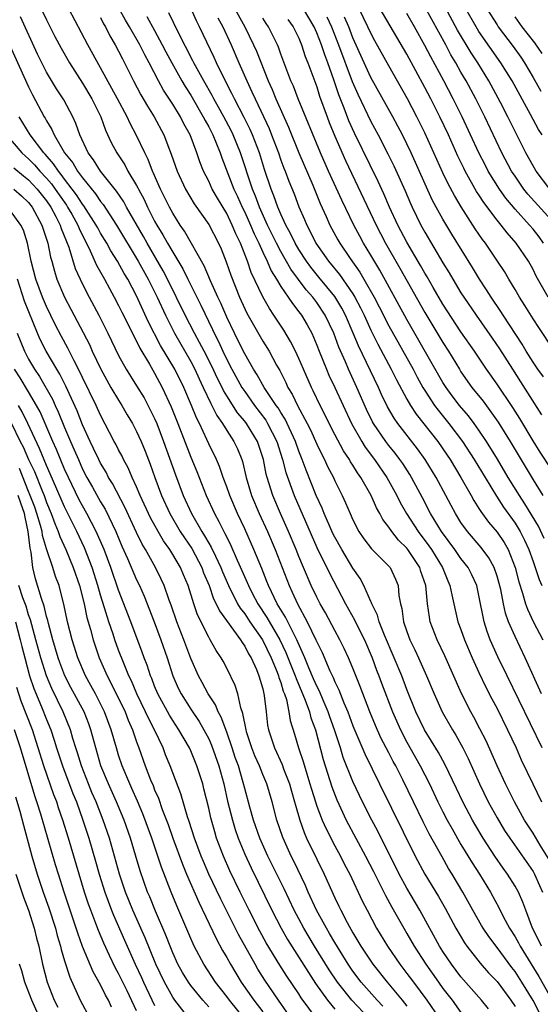
# Model space of a CAD drawing. Units: inches. Extents: x 2643867 to 2646000, y 1471149 to 1473000.
# Drawn here: x 2645832 to 2645890, y 1471511 to 1471620 of the extents above; entities that cross this region are included whole.
import ezdxf

# ---------------------------------------------------------------- set-up
doc = ezdxf.new("R2010")
doc.units = ezdxf.units.IN
doc.header["$MEASUREMENT"] = 0
doc.layers.add('LD26431470_2ft', color=108, linetype='Continuous')

msp = doc.modelspace()

# ---------------------------------------------------------------- linework, layer by layer
at = {"layer": 'LD26431470_2ft'}
for points, elevation in [([(2645890.88, 1471601), (2645889.34, 1471603), (2645889, 1471603.57), (2645888.19, 1471605), (2645887, 1471607.37), (2645886.21, 1471609), (2645885.39, 1471610.61), (2645884.1, 1471613), (2645882.86, 1471615), (2645882.12, 1471616.12), (2645880.63, 1471618.63), (2645879, 1471621.64)], 9104), ([(2645834.42, 1471621), (2645835, 1471619.76), (2645835.93, 1471617.93), (2645836.61, 1471616.61), (2645837.55, 1471615), (2645839, 1471612.74), (2645840.02, 1471611), (2645841.01, 1471609), (2645841.53, 1471607.53), (2645842.18, 1471606.18), (2645842.81, 1471605), (2645842.89, 1471604.89), (2645843.68, 1471603.68), (2645844.04, 1471603), (2645845, 1471601.41), (2645845.15, 1471601.15), (2645845.21, 1471601), (2645845.84, 1471599.84), (2645846.22, 1471599), (2645847, 1471597.45), (2645847.25, 1471597), (2645847.92, 1471595.92), (2645848.42, 1471595), (2645849, 1471593.98), (2645850.13, 1471592.13), (2645850.67, 1471591), (2645852.13, 1471588.13), (2645853.42, 1471585.42), (2645853.6, 1471585), (2645854.08, 1471584.08), (2645854.56, 1471583), (2645855, 1471582.1), (2645855.58, 1471581), (2645856.69, 1471579), (2645857, 1471578.52), (2645858.09, 1471577), (2645859.34, 1471575.34), (2645859.54, 1471575), (2645860.56, 1471573), (2645861.2, 1471571), (2645861.56, 1471569.56), (2645862.48, 1471567), (2645865, 1471561.25), (2645866.39, 1471558.39), (2645868.19, 1471555), (2645869.2, 1471553.2), (2645869.56, 1471552.44), (2645870.28, 1471551), (2645871.15, 1471549), (2645871.64, 1471547.64), (2645871.89, 1471547), (2645872.19, 1471546.19), (2645873.41, 1471543), (2645874.28, 1471541), (2645875, 1471539.62), (2645876.47, 1471537), (2645877.49, 1471535), (2645878.45, 1471533), (2645879, 1471531.92), (2645879.47, 1471531), (2645880.01, 1471530.01), (2645881, 1471528.3), (2645882.24, 1471526.24), (2645883.04, 1471525), (2645884.27, 1471523), (2645885.23, 1471521.23), (2645885.69, 1471520.31), (2645886.39, 1471519), (2645887, 1471518.03), (2645887.37, 1471517.37), (2645887.56, 1471517), (2645889.64, 1471513.64), (2645891.11, 1471511)], 9140), ([(2645889.93, 1471517), (2645889.64, 1471517.64), (2645888.95, 1471519), (2645888.19, 1471521), (2645887.88, 1471521.88), (2645887.37, 1471523), (2645887, 1471523.66), (2645886.16, 1471525), (2645885.67, 1471525.67), (2645884.75, 1471527), (2645883.45, 1471529), (2645882.53, 1471530.53), (2645882.27, 1471531), (2645881.22, 1471533), (2645880.51, 1471534.51), (2645879.21, 1471537.21), (2645878.49, 1471538.49), (2645876.95, 1471541), (2645876, 1471543), (2645875, 1471545.47), (2645874.42, 1471547), (2645873.59, 1471549), (2645872.51, 1471551.49), (2645871.91, 1471553), (2645871.73, 1471553.73), (2645871.1, 1471555), (2645871.08, 1471555.08), (2645871, 1471555.24), (2645870.22, 1471557), (2645869.8, 1471557.8), (2645869, 1471558.93), (2645867.76, 1471561), (2645867, 1471562.37), (2645866.79, 1471562.79), (2645866.44, 1471563.56), (2645865.82, 1471565), (2645865.6, 1471565.6), (2645864.94, 1471567), (2645863.8, 1471569.8), (2645863.38, 1471571), (2645863, 1471571.93), (2645862.62, 1471573), (2645861.47, 1471575.47), (2645861, 1471576.21), (2645860.71, 1471576.71), (2645860.49, 1471577), (2645859.45, 1471578.55), (2645859.17, 1471579), (2645858.39, 1471580.39), (2645857.99, 1471581), (2645857, 1471582.71), (2645856.25, 1471584.25), (2645855.86, 1471585), (2645855, 1471586.77), (2645854.34, 1471588.34), (2645854.02, 1471589), (2645853.2, 1471590.8), (2645852.49, 1471592.49), (2645850.32, 1471596.32), (2645849.84, 1471597), (2645849, 1471598.32), (2645848.64, 1471599), (2645848.11, 1471600.11), (2645847.66, 1471601), (2645846.85, 1471602.85), (2645846.77, 1471603), (2645846.28, 1471604.28), (2645845.9, 1471605), (2645845, 1471606.94), (2645844.27, 1471608.27), (2645843.94, 1471609), (2645842.88, 1471611), (2645841, 1471614.46), (2645839.59, 1471617), (2645837.48, 1471621)], 9138), ([(2645890.72, 1471526.72), (2645889.79, 1471528.21), (2645889, 1471529.53), (2645888.07, 1471531), (2645886.94, 1471533), (2645885.94, 1471535), (2645885.01, 1471537), (2645883.78, 1471539.78), (2645883.11, 1471541.11), (2645882.42, 1471542.42), (2645882.1, 1471543), (2645881.05, 1471545.05), (2645879.2, 1471549.2), (2645878.35, 1471551), (2645877.6, 1471553), (2645877.49, 1471553.49), (2645877.29, 1471555), (2645877.1, 1471557), (2645876.56, 1471558.56), (2645876.43, 1471559), (2645875.12, 1471561), (2645875, 1471561.16), (2645874.06, 1471562.06), (2645873.32, 1471563), (2645873, 1471563.48), (2645872.33, 1471564.33), (2645871.98, 1471565), (2645871.62, 1471565.62), (2645871.03, 1471567), (2645869.88, 1471569), (2645869.51, 1471569.51), (2645869, 1471570.36), (2645868.74, 1471570.74), (2645868.61, 1471571), (2645867.96, 1471571.96), (2645867, 1471573.76), (2645866.36, 1471575), (2645865.93, 1471575.93), (2645865.38, 1471577), (2645864.61, 1471578.61), (2645864.4, 1471579), (2645863.51, 1471581), (2645863, 1471582.21), (2645862.63, 1471583), (2645862.09, 1471584.09), (2645861.33, 1471585.33), (2645860.24, 1471587), (2645859.73, 1471587.73), (2645859, 1471589.04), (2645857.73, 1471591.73), (2645857.3, 1471593), (2645856.52, 1471595), (2645856.02, 1471596.02), (2645855.62, 1471597), (2645855, 1471598.28), (2645853.97, 1471599.97), (2645853.39, 1471601), (2645853, 1471601.86), (2645852.42, 1471603), (2645852.01, 1471604.01), (2645851.69, 1471605), (2645850.96, 1471607), (2645850.24, 1471608.24), (2645849.87, 1471609), (2645849, 1471610.4), (2645847.97, 1471611.97), (2645847.41, 1471613), (2645846.39, 1471615), (2645845.9, 1471615.9), (2645845.37, 1471617), (2645844.21, 1471619), (2645843.75, 1471619.75), (2645843.06, 1471621)], 9134), ([(2645890.03, 1471539), (2645886.11, 1471547), (2645885.1, 1471549.1), (2645884.25, 1471551), (2645883.92, 1471551.92), (2645883.57, 1471553), (2645883, 1471555.91), (2645882.75, 1471557), (2645882.19, 1471558.19), (2645881.79, 1471559), (2645881, 1471560.01), (2645880.31, 1471561), (2645878.83, 1471563), (2645877.62, 1471565), (2645876.73, 1471566.73), (2645875.52, 1471569), (2645875.32, 1471569.32), (2645874.54, 1471570.54), (2645874.21, 1471571), (2645873.69, 1471571.69), (2645873, 1471572.54), (2645872.65, 1471573), (2645871.3, 1471575), (2645871.19, 1471575.19), (2645870.53, 1471576.53), (2645869.46, 1471579), (2645868.52, 1471581), (2645868.18, 1471581.82), (2645867.45, 1471583.45), (2645866.9, 1471585), (2645865.94, 1471587), (2645865, 1471588.43), (2645864.57, 1471589), (2645863.83, 1471589.83), (2645862.11, 1471592.11), (2645861, 1471594.07), (2645860.52, 1471595), (2645859.54, 1471597), (2645858.63, 1471599), (2645858.2, 1471600.2), (2645857.85, 1471601), (2645856.53, 1471605), (2645855.71, 1471607), (2645855.48, 1471607.48), (2645854.67, 1471609), (2645854.09, 1471610.09), (2645853.57, 1471611), (2645853.38, 1471611.38), (2645852.46, 1471613), (2645851.36, 1471615), (2645851.24, 1471615.24), (2645849.61, 1471618.39), (2645848.56, 1471620.56)], 9130), ([(2645889.95, 1471545), (2645888.13, 1471549), (2645887, 1471551.35), (2645886.29, 1471553), (2645885.95, 1471553.95), (2645885.72, 1471555), (2645885.41, 1471556.59), (2645885.24, 1471557.25), (2645885, 1471558.07), (2645884.67, 1471559), (2645884.08, 1471560.08), (2645883.23, 1471561.23), (2645881.72, 1471563), (2645881, 1471564.02), (2645880.39, 1471565), (2645879.9, 1471565.9), (2645879.33, 1471567), (2645878.26, 1471569), (2645877.04, 1471571), (2645876.19, 1471572.19), (2645873.98, 1471575), (2645873.57, 1471575.57), (2645872.84, 1471576.84), (2645872.19, 1471578.19), (2645871.84, 1471579), (2645869.61, 1471583.61), (2645869.05, 1471585), (2645868.17, 1471587), (2645867.77, 1471587.77), (2645867, 1471589.06), (2645865.24, 1471591.24), (2645864.33, 1471592.33), (2645863.85, 1471593), (2645863, 1471594.3), (2645862.59, 1471595), (2645862.08, 1471596.08), (2645861.56, 1471597), (2645861, 1471598.23), (2645860.67, 1471599), (2645860.24, 1471600.24), (2645859.92, 1471601), (2645859.18, 1471603.18), (2645858.62, 1471605), (2645857.86, 1471607), (2645857.6, 1471607.6), (2645856.93, 1471608.93), (2645855.85, 1471611), (2645855.58, 1471611.58), (2645854.68, 1471613.32), (2645853.86, 1471615), (2645853.6, 1471615.6), (2645851.99, 1471619), (2645851.65, 1471619.65), (2645851.05, 1471621)], 9128), ([(2645855.9, 1471621), (2645857, 1471619), (2645857.97, 1471617), (2645858.29, 1471616.29), (2645859.61, 1471613), (2645860.04, 1471612.04), (2645860.46, 1471611), (2645861.86, 1471607.86), (2645863, 1471605.03), (2645864.56, 1471601.44), (2645865.39, 1471599.39), (2645866.04, 1471597.96), (2645866.45, 1471597), (2645867.35, 1471595.35), (2645867.54, 1471595), (2645868.71, 1471593.29), (2645869.78, 1471591.78), (2645870.23, 1471591), (2645871.36, 1471589), (2645871.93, 1471587.93), (2645873, 1471585.82), (2645875.68, 1471581), (2645876.14, 1471580.14), (2645876.78, 1471579), (2645877, 1471578.64), (2645878.08, 1471577), (2645878.47, 1471576.47), (2645879.66, 1471575), (2645881.17, 1471573), (2645882.47, 1471571), (2645883.67, 1471569), (2645884.93, 1471566.93), (2645885.72, 1471565.72), (2645887, 1471563.93), (2645887.57, 1471563), (2645888.06, 1471562.06), (2645888.54, 1471561), (2645889, 1471559.67), (2645889.25, 1471559), (2645889.67, 1471557.67), (2645889.97, 1471557)], 9124), ([(2645891, 1471569.96), (2645889.8, 1471571.8), (2645889, 1471573.08), (2645887.53, 1471575.53), (2645886.76, 1471576.76), (2645885, 1471579.37), (2645883.83, 1471581), (2645882.49, 1471583), (2645881, 1471585.15), (2645879, 1471588.23), (2645877.91, 1471590.09), (2645877.25, 1471591.25), (2645877, 1471591.66), (2645876.52, 1471592.52), (2645875, 1471595.09), (2645874, 1471597), (2645873.07, 1471599), (2645872.45, 1471600.45), (2645871.82, 1471601.82), (2645869.19, 1471607.19), (2645868.56, 1471608.56), (2645868.03, 1471609.97), (2645867.44, 1471611.44), (2645866.9, 1471613.1), (2645866.22, 1471615), (2645865.88, 1471615.88), (2645865.51, 1471617), (2645865, 1471618.33), (2645864.7, 1471619), (2645863.53, 1471621)], 9118), ([(2645891.25, 1471583.25), (2645889.64, 1471585.64), (2645889, 1471586.6), (2645888.09, 1471588.09), (2645887.5, 1471589), (2645887, 1471589.87), (2645886.31, 1471591), (2645885.84, 1471591.84), (2645885.07, 1471593), (2645883.72, 1471595), (2645883.4, 1471595.4), (2645882.59, 1471596.59), (2645881.02, 1471599.02), (2645880.27, 1471600.27), (2645879.58, 1471601.58), (2645879, 1471602.79), (2645877, 1471607.24), (2645876.12, 1471609), (2645875.07, 1471611), (2645873, 1471614.65), (2645871.45, 1471617.45), (2645871, 1471618.29), (2645870.68, 1471619), (2645869.69, 1471621)], 9112), ([(2645890.69, 1471589), (2645889.35, 1471591.35), (2645889, 1471592.07), (2645888.48, 1471593), (2645887.14, 1471595), (2645886.13, 1471596.13), (2645885.46, 1471597), (2645885, 1471597.54), (2645883.52, 1471599.52), (2645883, 1471600.35), (2645882.74, 1471600.74), (2645881.46, 1471603), (2645881.3, 1471603.3), (2645880.66, 1471604.66), (2645879.6, 1471607), (2645878.66, 1471609), (2645877.65, 1471611), (2645877, 1471612.25), (2645875, 1471615.95), (2645872.05, 1471621)], 9110), ([(2645890.17, 1471595), (2645889.68, 1471595.68), (2645889, 1471596.54), (2645888.61, 1471597), (2645887, 1471598.76), (2645885.98, 1471599.98), (2645885.27, 1471601), (2645884.03, 1471603), (2645883.67, 1471603.67), (2645883, 1471605), (2645881.13, 1471609), (2645880.14, 1471611), (2645879.09, 1471613), (2645877.65, 1471615.65), (2645877, 1471616.94), (2645875.85, 1471619), (2645875, 1471620.46)], 9108), ([(2645891, 1471597.59), (2645888.44, 1471600.44), (2645887.99, 1471601), (2645887, 1471602.42), (2645886.62, 1471603), (2645885.54, 1471605), (2645883.64, 1471609), (2645882.64, 1471611), (2645881.56, 1471613), (2645881, 1471613.96), (2645880.42, 1471615), (2645879.89, 1471615.89), (2645879.31, 1471617), (2645877, 1471621.23)], 9106), ([(2645890, 1471607), (2645889.62, 1471607.62), (2645888.72, 1471609.28), (2645886.67, 1471613), (2645885.44, 1471615), (2645883, 1471618.49), (2645882.68, 1471619), (2645881.54, 1471621)], 9102), ([(2645883.88, 1471621), (2645885, 1471619.2), (2645885.13, 1471619), (2645886.79, 1471616.8), (2645887.63, 1471615.63), (2645888.05, 1471615), (2645889, 1471613.37), (2645889.86, 1471611.86)], 9100), ([(2645890, 1471509), (2645889, 1471510.96), (2645887.75, 1471513), (2645887, 1471514.18), (2645886.64, 1471514.64), (2645885, 1471516.86), (2645884.08, 1471518.08), (2645883.46, 1471519), (2645883.29, 1471519.29), (2645882.31, 1471521), (2645881.22, 1471523), (2645880.03, 1471525), (2645879.63, 1471525.63), (2645878.9, 1471526.9), (2645877.48, 1471529.48), (2645876.8, 1471530.8), (2645875.72, 1471533), (2645874.54, 1471535.46), (2645873.76, 1471537), (2645873.49, 1471537.49), (2645873, 1471538.46), (2645872.12, 1471540.12), (2645871.5, 1471541.5), (2645870.88, 1471543), (2645869.8, 1471545.8), (2645869, 1471547.83), (2645868.52, 1471549), (2645868.04, 1471550.04), (2645867.56, 1471551), (2645867, 1471552.02), (2645865.97, 1471553.97), (2645865.37, 1471555), (2645865, 1471555.71), (2645864.38, 1471557), (2645863.52, 1471559), (2645863, 1471560.25), (2645862.7, 1471561), (2645861.86, 1471563), (2645860.97, 1471565), (2645860.11, 1471567), (2645859.72, 1471568.28), (2645859.48, 1471569), (2645859.38, 1471569.38), (2645859.07, 1471571), (2645858.4, 1471573), (2645857.18, 1471575), (2645857, 1471575.24), (2645856.19, 1471576.19), (2645855, 1471578.06), (2645854.65, 1471578.65), (2645854.49, 1471579), (2645853.98, 1471579.98), (2645853.34, 1471581.34), (2645852.48, 1471583), (2645851.99, 1471583.99), (2645851.41, 1471585), (2645850.4, 1471587), (2645848.43, 1471591), (2645847.94, 1471591.94), (2645846.16, 1471595), (2645845.75, 1471595.75), (2645843.89, 1471599), (2645843.58, 1471599.58), (2645842.78, 1471600.78), (2645841, 1471603), (2645840.23, 1471604.23), (2645839.62, 1471605), (2645838.68, 1471607), (2645838.26, 1471608.26), (2645837.91, 1471609), (2645836.91, 1471610.91), (2645836.12, 1471612.12), (2645835, 1471613.97), (2645834.46, 1471615), (2645833.98, 1471615.98), (2645832.1, 1471620.1)], 9142), ([(2645841, 1471620.04), (2645841.33, 1471619.33), (2645841.53, 1471619), (2645842.01, 1471618.01), (2645842.61, 1471617), (2645843, 1471616.28), (2645843.43, 1471615.43), (2645843.66, 1471615), (2645844.66, 1471613), (2645845.46, 1471611.46), (2645846.19, 1471610.19), (2645846.93, 1471609), (2645848.01, 1471607), (2645848.64, 1471605.36), (2645848.85, 1471604.85), (2645849.49, 1471603), (2645850.41, 1471601), (2645851.37, 1471599.37), (2645853, 1471597.05), (2645854.07, 1471595), (2645854.37, 1471594.37), (2645854.94, 1471592.94), (2645855.45, 1471591.45), (2645856.42, 1471589), (2645857, 1471587.71), (2645857.23, 1471587.23), (2645859, 1471584.14), (2645859.71, 1471583), (2645860.54, 1471581.46), (2645860.88, 1471580.88), (2645861.55, 1471579.55), (2645861.8, 1471579), (2645862.26, 1471578.26), (2645862.87, 1471577), (2645863.94, 1471575), (2645864.29, 1471574.29), (2645865, 1471572.7), (2645865.54, 1471571.54), (2645865.85, 1471571), (2645866.2, 1471570.2), (2645866.84, 1471569), (2645867, 1471568.64), (2645867.83, 1471567), (2645868.2, 1471566.2), (2645868.69, 1471565), (2645869, 1471564.31), (2645869.68, 1471563), (2645870.21, 1471562.21), (2645871.08, 1471561.08), (2645873, 1471559.15), (2645873.13, 1471559), (2645873.73, 1471557.73), (2645874.02, 1471557), (2645874.11, 1471555.89), (2645874.28, 1471555), (2645874.45, 1471554.45), (2645874.62, 1471553), (2645875, 1471551.91), (2645875.33, 1471551), (2645875.88, 1471549.88), (2645876.29, 1471549), (2645877.18, 1471547), (2645878.01, 1471545), (2645878.92, 1471543), (2645880.06, 1471541), (2645880.42, 1471540.42), (2645881.21, 1471539), (2645881.81, 1471537.81), (2645883.05, 1471535), (2645884.02, 1471533), (2645885, 1471531.24), (2645885.85, 1471529.85), (2645886.41, 1471529), (2645889, 1471525.27), (2645889.15, 1471525), (2645889.73, 1471523.73), (2645890.04, 1471523)], 9136), ([(2645846.13, 1471620.13), (2645847, 1471618.57), (2645847.85, 1471617), (2645848.23, 1471616.23), (2645848.89, 1471615), (2645850.01, 1471613), (2645850.38, 1471612.38), (2645851, 1471611.41), (2645852.4, 1471609), (2645852.6, 1471608.6), (2645853, 1471607.89), (2645853.46, 1471607), (2645853.8, 1471606.2), (2645854.28, 1471605), (2645854.46, 1471604.46), (2645855.8, 1471601), (2645856.19, 1471600.19), (2645856.72, 1471599), (2645857, 1471598.44), (2645857.65, 1471597), (2645858.04, 1471596.04), (2645858.56, 1471595), (2645859, 1471594), (2645859.48, 1471593), (2645859.93, 1471591.93), (2645860.51, 1471591), (2645861, 1471590.19), (2645861.82, 1471589), (2645862.29, 1471588.29), (2645863, 1471587.39), (2645863.29, 1471587), (2645863.92, 1471585.92), (2645864.43, 1471585), (2645865, 1471583.67), (2645865.26, 1471583), (2645866.06, 1471581), (2645866.35, 1471580.35), (2645867, 1471579), (2645867.91, 1471577), (2645868.84, 1471575), (2645869.99, 1471573), (2645870.38, 1471572.38), (2645871.4, 1471571), (2645872.77, 1471569), (2645873.87, 1471567), (2645874.24, 1471566.24), (2645874.94, 1471565), (2645876.24, 1471563), (2645877.43, 1471561.43), (2645877.72, 1471561), (2645878.94, 1471559), (2645879.53, 1471557.53), (2645879.77, 1471557), (2645879.97, 1471555.97), (2645880.67, 1471553), (2645881, 1471552.13), (2645881.39, 1471551), (2645882.26, 1471549), (2645883, 1471547.36), (2645883.75, 1471545.75), (2645884.43, 1471544.43), (2645885, 1471543.36), (2645886.18, 1471541), (2645887.12, 1471539), (2645887.69, 1471537.69), (2645888.97, 1471535), (2645889.94, 1471533)], 9132), ([(2645854, 1471620), (2645854.56, 1471619), (2645855.48, 1471617), (2645856.35, 1471615), (2645857.24, 1471613), (2645857.8, 1471611.8), (2645858.15, 1471611), (2645859.7, 1471607.7), (2645859.98, 1471607), (2645860.73, 1471605), (2645861, 1471604.21), (2645861.33, 1471603.33), (2645861.47, 1471603), (2645861.89, 1471601.89), (2645862.47, 1471600.47), (2645863.01, 1471599.01), (2645863.62, 1471597.62), (2645863.88, 1471597), (2645864.28, 1471596.28), (2645864.9, 1471595), (2645866.31, 1471593), (2645867.53, 1471591.53), (2645869, 1471589.36), (2645869.21, 1471589), (2645869.84, 1471587.83), (2645870.24, 1471587), (2645871, 1471585.35), (2645871.78, 1471583.78), (2645873.25, 1471581), (2645873.83, 1471579.83), (2645875, 1471577.68), (2645875.4, 1471577), (2645876.04, 1471576.04), (2645878.42, 1471573), (2645879.47, 1471571.47), (2645879.79, 1471571), (2645880.99, 1471569), (2645882.12, 1471567), (2645882.43, 1471566.43), (2645883, 1471565.56), (2645883.21, 1471565.21), (2645884.05, 1471564.05), (2645885, 1471562.93), (2645885.78, 1471561.78), (2645886.23, 1471561), (2645887.03, 1471559), (2645887.43, 1471557.43), (2645887.84, 1471556.16), (2645888.17, 1471555), (2645888.38, 1471554.38), (2645889.03, 1471553.03), (2645890.1, 1471551)], 9126), ([(2645890.24, 1471562.24), (2645889.59, 1471563.59), (2645888.09, 1471566.09), (2645887.48, 1471567), (2645886.25, 1471569), (2645885.05, 1471571.05), (2645883.85, 1471573), (2645883, 1471574.26), (2645882.47, 1471575), (2645881.83, 1471575.83), (2645880.83, 1471577), (2645880.04, 1471578.04), (2645879.34, 1471579), (2645879, 1471579.54), (2645875, 1471586.51), (2645871.99, 1471591.99), (2645871, 1471593.68), (2645870.18, 1471595), (2645869.76, 1471595.76), (2645869.11, 1471597), (2645867.76, 1471599.76), (2645866.29, 1471603), (2645865.41, 1471605), (2645862.94, 1471611), (2645862.4, 1471612.4), (2645862.12, 1471613), (2645861, 1471615.97), (2645860.73, 1471616.73), (2645860.62, 1471617), (2645859.62, 1471619), (2645859.37, 1471619.37), (2645859, 1471619.97)], 9122), ([(2645861.8, 1471619.8), (2645862.37, 1471619), (2645863, 1471617.73), (2645863.31, 1471617), (2645863.72, 1471615.72), (2645864.02, 1471615), (2645865, 1471612.34), (2645865.31, 1471611.31), (2645866.14, 1471609), (2645866.38, 1471608.38), (2645867, 1471606.86), (2645868.17, 1471604.17), (2645871.59, 1471597), (2645872.07, 1471596.07), (2645872.63, 1471595), (2645874.23, 1471592.23), (2645877, 1471587.29), (2645879, 1471583.96), (2645879.62, 1471583), (2645880.82, 1471581), (2645881, 1471580.72), (2645882.21, 1471579), (2645883.45, 1471577.45), (2645885.13, 1471575.13), (2645886.46, 1471573), (2645889, 1471568.73), (2645890.08, 1471567)], 9120), ([(2645866.12, 1471620.12), (2645866.64, 1471619), (2645867.41, 1471617), (2645868.94, 1471612.94), (2645869.54, 1471611.54), (2645871, 1471608.51), (2645871.82, 1471607), (2645872.9, 1471604.9), (2645873.56, 1471603.56), (2645874.8, 1471600.8), (2645875.39, 1471599.39), (2645875.58, 1471599), (2645876.56, 1471597), (2645877, 1471596.21), (2645879, 1471592.83), (2645879.69, 1471591.69), (2645880.09, 1471591), (2645881, 1471589.48), (2645881.31, 1471589), (2645882.68, 1471587), (2645884.46, 1471584.46), (2645885.27, 1471583.27), (2645886.71, 1471581), (2645887.62, 1471579.62), (2645889.95, 1471575.95)], 9116), ([(2645890.15, 1471580.15), (2645889.54, 1471581), (2645889, 1471581.78), (2645888.24, 1471583), (2645887.78, 1471583.78), (2645885.7, 1471587), (2645885.43, 1471587.43), (2645884.35, 1471589), (2645883.83, 1471589.83), (2645883.05, 1471591), (2645882.29, 1471592.29), (2645880, 1471596), (2645879, 1471597.64), (2645878.24, 1471599), (2645877.81, 1471599.81), (2645875.48, 1471605), (2645875, 1471606), (2645874.5, 1471607), (2645873.99, 1471607.99), (2645873.44, 1471609), (2645871, 1471613.39), (2645870.26, 1471615), (2645869, 1471617.78), (2645868.54, 1471619), (2645868.08, 1471620.08)], 9114), ([(2645890.03, 1471616.03), (2645889.21, 1471617.21), (2645887.81, 1471619), (2645887, 1471620.09)], 9098), ([(2645830.93, 1471616.93), (2645833, 1471612.33), (2645833.45, 1471611.45), (2645834.75, 1471609), (2645834.85, 1471608.85), (2645835, 1471608.55), (2645835.6, 1471607.6), (2645835.84, 1471607), (2645836.99, 1471605.01), (2645837.9, 1471603.9), (2645838.43, 1471603), (2645839, 1471602.24), (2645840.45, 1471600.45), (2645841, 1471599.62), (2645841.28, 1471599.28), (2645842.78, 1471597), (2645845.18, 1471593), (2645846.29, 1471591), (2645847.28, 1471589), (2645848.19, 1471587), (2645849.19, 1471585), (2645851, 1471581.86), (2645851.46, 1471581), (2645851.94, 1471579.94), (2645852.4, 1471579), (2645853.22, 1471577.22), (2645853.35, 1471577), (2645853.89, 1471575.89), (2645854.52, 1471575), (2645855, 1471574.2), (2645855.8, 1471573), (2645856.19, 1471572.18), (2645856.67, 1471571), (2645856.76, 1471570.76), (2645857.17, 1471569), (2645857.76, 1471567), (2645858.61, 1471565), (2645859.51, 1471563), (2645860.36, 1471561), (2645861.93, 1471557), (2645862.28, 1471556.28), (2645862.84, 1471555), (2645863.94, 1471553), (2645864.9, 1471551), (2645865, 1471550.75), (2645865.59, 1471549.59), (2645866.46, 1471547.54), (2645866.81, 1471546.81), (2645867, 1471546.34), (2645867.45, 1471545.45), (2645868.01, 1471543.99), (2645868.44, 1471543), (2645869, 1471541.46), (2645870.33, 1471538.33), (2645871.94, 1471535), (2645875.93, 1471527), (2645877, 1471525), (2645878.51, 1471522.51), (2645879.23, 1471521.23), (2645880.42, 1471519), (2645881.38, 1471517.38), (2645881.65, 1471517), (2645883.13, 1471515.13), (2645884.06, 1471514.06), (2645885, 1471513.08), (2645886.54, 1471511), (2645887, 1471510.3)], 9144), ([(2645884.07, 1471510.07), (2645883.28, 1471511), (2645881, 1471513.59), (2645879.94, 1471515), (2645879, 1471516.4), (2645878.63, 1471517), (2645876.44, 1471521), (2645875, 1471523.43), (2645874.14, 1471525), (2645871.77, 1471529.77), (2645871.11, 1471531), (2645870.07, 1471533), (2645869.72, 1471533.72), (2645869, 1471535.28), (2645867.94, 1471537.94), (2645867.62, 1471539), (2645866.96, 1471541), (2645866.44, 1471542.44), (2645866.26, 1471543), (2645865.7, 1471544.3), (2645865.29, 1471545.29), (2645865, 1471545.86), (2645864.65, 1471546.65), (2645864.12, 1471547.88), (2645863.66, 1471549), (2645862.78, 1471551), (2645862.51, 1471551.49), (2645861.51, 1471553.51), (2645860.6, 1471555), (2645859.65, 1471557), (2645859.47, 1471557.47), (2645858.9, 1471558.9), (2645858.02, 1471561), (2645857, 1471563.3), (2645856.18, 1471565), (2645855.33, 1471567), (2645855, 1471567.97), (2645854.62, 1471569), (2645854.2, 1471570.2), (2645853.85, 1471571), (2645853, 1471572.74), (2645852.8, 1471573.2), (2645851.96, 1471575), (2645851.63, 1471575.63), (2645851.09, 1471577), (2645850.23, 1471579), (2645849.25, 1471581), (2645847.66, 1471583.66), (2645846.29, 1471586.29), (2645845, 1471589.16), (2645844.01, 1471591), (2645843.63, 1471591.63), (2645842.87, 1471593), (2645842.14, 1471594.14), (2645841.68, 1471595), (2645841, 1471596.12), (2645840.68, 1471596.68), (2645840.52, 1471597), (2645839.15, 1471599.15), (2645839, 1471599.33), (2645838.34, 1471600.34), (2645837.86, 1471601), (2645837, 1471602.11), (2645836.63, 1471602.63), (2645836.31, 1471603), (2645835.79, 1471603.79), (2645834.85, 1471604.85), (2645834.7, 1471605), (2645833.17, 1471607), (2645831.97, 1471609)], 9146), ([(2645830.54, 1471607), (2645832.26, 1471605), (2645832.65, 1471604.65), (2645833, 1471604.35), (2645833.68, 1471603.68), (2645834.25, 1471603), (2645835, 1471602.2), (2645835.56, 1471601.56), (2645835.96, 1471601), (2645837.21, 1471599.21), (2645837.34, 1471599), (2645837.79, 1471598.21), (2645838.46, 1471597), (2645838.61, 1471596.61), (2645839.27, 1471595.27), (2645839.42, 1471595), (2645839.85, 1471594.15), (2645840.56, 1471592.56), (2645841.43, 1471591), (2645841.97, 1471589.97), (2645842.52, 1471589), (2645843, 1471588.09), (2645843.35, 1471587.35), (2645844.09, 1471585.91), (2645844.68, 1471584.68), (2645845, 1471584.11), (2645845.35, 1471583.35), (2645846.43, 1471581.57), (2645847, 1471580.59), (2645847.85, 1471579), (2645848.85, 1471576.85), (2645849.58, 1471575), (2645851, 1471571.26), (2645851.67, 1471569.67), (2645852.72, 1471567), (2645853.63, 1471565), (2645854.13, 1471564.13), (2645854.67, 1471563), (2645854.8, 1471562.8), (2645855, 1471562.36), (2645855.46, 1471561.46), (2645856.17, 1471559.83), (2645856.69, 1471558.69), (2645857.4, 1471557), (2645857.83, 1471556.17), (2645858.45, 1471555), (2645859.46, 1471553.46), (2645860.88, 1471551), (2645861.57, 1471549.57), (2645862.6, 1471547), (2645862.69, 1471546.69), (2645863.71, 1471544.29), (2645864.17, 1471543), (2645864.34, 1471542.34), (2645864.84, 1471541), (2645865.7, 1471537.7), (2645866.67, 1471534.67), (2645867.22, 1471533.22), (2645868.26, 1471531), (2645870.42, 1471527), (2645871.29, 1471525.29), (2645871.94, 1471523.94), (2645872.44, 1471523), (2645872.62, 1471522.62), (2645873.33, 1471521.33), (2645874.65, 1471519), (2645875, 1471518.41), (2645875.8, 1471517), (2645877.09, 1471515), (2645878.51, 1471513), (2645879, 1471512.32), (2645880.03, 1471511), (2645881, 1471509.66)], 9148), ([(2645831.36, 1471603.36), (2645832.45, 1471602.45), (2645833, 1471602.03), (2645833.97, 1471601), (2645835, 1471599.7), (2645835.48, 1471599), (2645836.03, 1471597.97), (2645836.52, 1471597), (2645836.63, 1471596.63), (2645837.46, 1471594.54), (2645838.19, 1471592.19), (2645839, 1471590.44), (2645839.74, 1471589), (2645840.8, 1471587), (2645841.82, 1471585), (2645843, 1471582.53), (2645843.83, 1471581), (2645845, 1471579.18), (2645845.83, 1471577.83), (2645846.52, 1471576.52), (2645847, 1471575.53), (2645847.23, 1471575), (2645848, 1471573), (2645849.3, 1471569.3), (2645850.18, 1471567), (2645851.1, 1471565), (2645852.24, 1471563), (2645852.54, 1471562.54), (2645853, 1471561.72), (2645853.27, 1471561.27), (2645853.74, 1471560.26), (2645854.36, 1471559), (2645854.54, 1471558.54), (2645855.19, 1471557), (2645856.21, 1471555), (2645856.5, 1471554.5), (2645857, 1471553.87), (2645857.58, 1471553), (2645858.96, 1471551), (2645859.93, 1471549), (2645860.6, 1471547.4), (2645860.75, 1471547), (2645860.8, 1471546.8), (2645861, 1471546.26), (2645861.28, 1471545.28), (2645861.41, 1471545), (2645861.62, 1471544.38), (2645861.91, 1471543), (2645862.05, 1471542.05), (2645862.53, 1471540.53), (2645862.98, 1471539), (2645863.49, 1471537.49), (2645863.88, 1471536.12), (2645864.24, 1471535), (2645864.41, 1471534.41), (2645864.84, 1471533), (2645865, 1471532.54), (2645865.59, 1471531), (2645866.02, 1471530.02), (2645867, 1471528.13), (2645867.62, 1471527), (2645868.08, 1471526.08), (2645868.65, 1471525), (2645870.05, 1471522.05), (2645870.58, 1471521), (2645871.63, 1471519), (2645872.84, 1471517), (2645874.21, 1471515), (2645875, 1471513.98), (2645875.72, 1471513), (2645877.23, 1471511), (2645878.59, 1471509)], 9150), ([(2645831.37, 1471601), (2645832.23, 1471600.23), (2645833, 1471599.49), (2645833.39, 1471599), (2645834.49, 1471597), (2645835.14, 1471595), (2645835.44, 1471593.44), (2645835.58, 1471593), (2645835.87, 1471591.87), (2645836.15, 1471591), (2645836.98, 1471589), (2645837.69, 1471587.69), (2645839.75, 1471583.75), (2645840.08, 1471583), (2645841.01, 1471581), (2645842.15, 1471579), (2645843, 1471577.57), (2645843.37, 1471577), (2645843.96, 1471575.96), (2645844.54, 1471575), (2645845, 1471574.11), (2645845.49, 1471573), (2645845.93, 1471571.93), (2645846.49, 1471570.49), (2645847.01, 1471569), (2645847.77, 1471567), (2645848.69, 1471565), (2645849.85, 1471563), (2645850.3, 1471562.3), (2645851.11, 1471561.11), (2645852.22, 1471559), (2645852.43, 1471558.43), (2645853.04, 1471557), (2645853.55, 1471555.55), (2645853.84, 1471555), (2645854.19, 1471554.19), (2645856.54, 1471551), (2645856.7, 1471550.7), (2645857, 1471550.3), (2645857.43, 1471549.43), (2645857.7, 1471549), (2645858.29, 1471547.71), (2645858.57, 1471547), (2645859, 1471545.54), (2645859.17, 1471544.83), (2645859.36, 1471543), (2645859.54, 1471541.54), (2645859.63, 1471541), (2645860.29, 1471539), (2645861.15, 1471537.15), (2645861.32, 1471536.68), (2645861.97, 1471535), (2645862.19, 1471534.19), (2645862.54, 1471533), (2645862.63, 1471532.63), (2645863.11, 1471531), (2645863.6, 1471529.6), (2645863.87, 1471529), (2645865, 1471526.64), (2645865.8, 1471525), (2645867, 1471522.35), (2645867.45, 1471521.45), (2645867.66, 1471521), (2645868.36, 1471519.64), (2645869, 1471518.49), (2645869.57, 1471517.57), (2645869.9, 1471517), (2645871.23, 1471515), (2645872.8, 1471513), (2645874.49, 1471511), (2645875, 1471510.34)], 9152), ([(2645872.33, 1471510.33), (2645871.69, 1471511), (2645869.92, 1471513), (2645869, 1471514.24), (2645868.49, 1471515), (2645867, 1471517.42), (2645866.42, 1471518.42), (2645866.07, 1471519), (2645864.98, 1471521), (2645864.05, 1471523), (2645863.74, 1471523.74), (2645862.44, 1471526.44), (2645862.16, 1471527), (2645861.25, 1471529), (2645861.18, 1471529.18), (2645860.56, 1471531), (2645860.03, 1471533), (2645859.44, 1471535), (2645859, 1471536.05), (2645858.63, 1471537), (2645858.13, 1471538.13), (2645857.79, 1471539), (2645857.2, 1471540.8), (2645857.14, 1471541), (2645856.8, 1471542.8), (2645856.56, 1471543.44), (2645856.23, 1471545), (2645855.94, 1471545.94), (2645855, 1471547.86), (2645854.61, 1471548.61), (2645854.39, 1471549), (2645853.82, 1471549.82), (2645853.18, 1471551), (2645853, 1471551.28), (2645851.77, 1471553.77), (2645851.34, 1471555), (2645850.71, 1471557), (2645850.19, 1471558.19), (2645849.86, 1471559), (2645849, 1471560.47), (2645848.67, 1471561), (2645847.97, 1471561.97), (2645847.38, 1471563), (2645846.54, 1471564.54), (2645845.4, 1471567), (2645845, 1471567.95), (2645844.51, 1471569), (2645844.07, 1471570.07), (2645843.55, 1471571), (2645843.38, 1471571.38), (2645843, 1471572.08), (2645842.7, 1471572.7), (2645842.52, 1471573), (2645841, 1471575.9), (2645840.51, 1471577), (2645839, 1471580.1), (2645838.71, 1471580.71), (2645838.07, 1471581.93), (2645837.36, 1471583.36), (2645836.65, 1471584.65), (2645835.97, 1471585.97), (2645835, 1471587.97), (2645834.55, 1471589), (2645833.82, 1471591), (2645833.31, 1471593), (2645832.9, 1471595), (2645832.44, 1471596.44), (2645832.16, 1471597), (2645831, 1471598.57)], 9154), ([(2645870.78, 1471509), (2645868.87, 1471511), (2645867.28, 1471513), (2645866.37, 1471514.37), (2645864.75, 1471517), (2645863.55, 1471519), (2645863, 1471520.03), (2645862.49, 1471521), (2645861.37, 1471523.37), (2645859.58, 1471527), (2645858.69, 1471529), (2645857.99, 1471531), (2645857.57, 1471532.43), (2645857, 1471534.51), (2645856.84, 1471535.16), (2645856.29, 1471537), (2645855.95, 1471537.95), (2645855.61, 1471539), (2645855, 1471540.74), (2645854.4, 1471542.4), (2645854.06, 1471543), (2645853.77, 1471543.77), (2645852.95, 1471545), (2645852.27, 1471546.27), (2645851.85, 1471547), (2645851, 1471548.9), (2645850.25, 1471551), (2645849.48, 1471553), (2645848.82, 1471554.82), (2645848.6, 1471555.4), (2645848.04, 1471557), (2645847.72, 1471557.72), (2645847.09, 1471559), (2645845.99, 1471561), (2645845.62, 1471561.62), (2645845, 1471562.89), (2645843.69, 1471565.69), (2645842.32, 1471568.32), (2645841.89, 1471569), (2645841.6, 1471569.6), (2645841, 1471570.58), (2645840.79, 1471571), (2645840.23, 1471572.23), (2645839.84, 1471573), (2645839, 1471574.83), (2645838.39, 1471576.39), (2645837.14, 1471579.14), (2645836.47, 1471580.47), (2645836.13, 1471581), (2645834.95, 1471583), (2645834.3, 1471584.3), (2645834, 1471585), (2645832.56, 1471588.56), (2645831.77, 1471591)], 9156), ([(2645831.74, 1471585), (2645832.54, 1471583), (2645833, 1471582.14), (2645833.67, 1471581), (2645834.22, 1471580.22), (2645835.67, 1471577.67), (2645835.96, 1471577), (2645836.3, 1471576.3), (2645837, 1471574.55), (2645837.66, 1471573), (2645838.08, 1471572.08), (2645838.53, 1471571), (2645839, 1471569.94), (2645839.48, 1471569), (2645840.09, 1471567.91), (2645841, 1471566.29), (2645841.49, 1471565.49), (2645842.69, 1471563), (2645843.37, 1471561.37), (2645843.99, 1471560.01), (2645845, 1471557.64), (2645845.3, 1471557), (2645845.82, 1471555.82), (2645846.94, 1471553), (2645847.69, 1471551), (2645848.38, 1471549), (2645849.01, 1471547), (2645849.62, 1471545.62), (2645849.93, 1471545), (2645851, 1471543.31), (2645851.94, 1471541.94), (2645852.47, 1471541), (2645853, 1471539.99), (2645853.31, 1471539.31), (2645854.13, 1471537), (2645854.67, 1471535), (2645855.1, 1471533.1), (2645855.63, 1471531), (2645855.95, 1471529.95), (2645856.28, 1471529), (2645857, 1471527.22), (2645857.7, 1471525.7), (2645859.99, 1471521), (2645861.03, 1471519), (2645861.75, 1471517.75), (2645862.51, 1471516.51), (2645864.86, 1471512.86), (2645866.18, 1471511), (2645867, 1471510.01)], 9158), ([(2645864.98, 1471508.98), (2645863.28, 1471511.28), (2645863, 1471511.73), (2645861.68, 1471513.68), (2645860.9, 1471514.9), (2645859.39, 1471517.39), (2645858.68, 1471518.68), (2645857.49, 1471521), (2645856.5, 1471523), (2645855.36, 1471525.36), (2645854.64, 1471527), (2645853.88, 1471529), (2645853.67, 1471529.67), (2645853.24, 1471531.24), (2645853, 1471532.32), (2645852.47, 1471534.47), (2645852.33, 1471535), (2645851.7, 1471537), (2645851, 1471538.67), (2645850.85, 1471539), (2645849.69, 1471541), (2645849, 1471542.03), (2645848.63, 1471542.63), (2645847.35, 1471545), (2645847, 1471545.86), (2645846.69, 1471546.69), (2645846.55, 1471547), (2645846.18, 1471548.18), (2645845.84, 1471549), (2645845.63, 1471549.63), (2645844.36, 1471553), (2645843, 1471556.5), (2645842.13, 1471559), (2645841.38, 1471561), (2645840.67, 1471562.67), (2645840.52, 1471563), (2645839.49, 1471565), (2645839, 1471565.85), (2645838.6, 1471566.6), (2645837.43, 1471569), (2645837, 1471569.94), (2645836.1, 1471572.1), (2645835.7, 1471573), (2645834.28, 1471576.28), (2645833.89, 1471577), (2645833, 1471578.5), (2645832.06, 1471580.06), (2645831.45, 1471581)], 9160), ([(2645861.69, 1471509.69), (2645860.74, 1471511), (2645859.22, 1471513.22), (2645858.46, 1471514.46), (2645858.14, 1471515), (2645856.31, 1471518.31), (2645854.3, 1471522.3), (2645853.02, 1471525), (2645852.41, 1471526.41), (2645852.16, 1471527), (2645851.42, 1471529), (2645850.84, 1471530.84), (2645850.66, 1471531.34), (2645849.92, 1471533.92), (2645848.73, 1471537), (2645848.22, 1471538.22), (2645847.93, 1471539), (2645846.99, 1471541), (2645846.3, 1471542.3), (2645846, 1471543), (2645845.04, 1471545), (2645844.43, 1471546.43), (2645844.15, 1471547), (2645843.53, 1471548.47), (2645843, 1471549.85), (2645842.58, 1471551), (2645842.39, 1471551.61), (2645841.92, 1471553), (2645841.45, 1471554.55), (2645841, 1471555.95), (2645840.7, 1471557), (2645840.06, 1471559), (2645839.2, 1471561.2), (2645838.36, 1471563), (2645837, 1471565.73), (2645835.41, 1471569.41), (2645835, 1471570.32), (2645834.22, 1471572.22), (2645832.94, 1471575), (2645832.3, 1471576.3), (2645831.9, 1471577)], 9162), ([(2645831.07, 1471575.07), (2645832.09, 1471573), (2645832.41, 1471572.41), (2645833, 1471570.99), (2645833.65, 1471569.65), (2645834.5, 1471567.5), (2645834.72, 1471567), (2645835, 1471566.21), (2645835.51, 1471565), (2645835.91, 1471563.91), (2645836.3, 1471563), (2645836.47, 1471562.47), (2645837.13, 1471561), (2645837.97, 1471559), (2645838.65, 1471557), (2645839.16, 1471555), (2645839.48, 1471553.47), (2645839.87, 1471552.13), (2645840.17, 1471551), (2645840.85, 1471549), (2645841.74, 1471547), (2645842.84, 1471544.83), (2645843.71, 1471543), (2645844.06, 1471542.06), (2645844.54, 1471541), (2645845, 1471539.66), (2645845.25, 1471539), (2645845.95, 1471537), (2645846.54, 1471535.46), (2645846.82, 1471534.82), (2645847, 1471534.34), (2645847.41, 1471533.41), (2645847.85, 1471532.15), (2645848.49, 1471530.49), (2645849.01, 1471529), (2645850.09, 1471526.09), (2645850.55, 1471525), (2645851.89, 1471521.89), (2645853.84, 1471517.84), (2645854.54, 1471516.54), (2645855, 1471515.75), (2645855.41, 1471515), (2645856.61, 1471513), (2645858.02, 1471511), (2645859, 1471509.72)], 9164), ([(2645857, 1471508.91), (2645855.31, 1471511), (2645855, 1471511.42), (2645853.76, 1471513), (2645852.46, 1471515), (2645851.39, 1471517), (2645851.26, 1471517.26), (2645851, 1471517.84), (2645849.47, 1471521.47), (2645848.84, 1471523), (2645847.76, 1471525.76), (2645847.36, 1471527), (2645846.67, 1471529), (2645845.68, 1471531.68), (2645845.09, 1471533.09), (2645844.48, 1471534.48), (2645844.24, 1471535), (2645843.4, 1471537), (2645843, 1471538.2), (2645842.75, 1471539), (2645842.18, 1471541), (2645841.44, 1471543), (2645840.42, 1471545), (2645839.93, 1471545.93), (2645839.34, 1471547), (2645838.47, 1471549), (2645837.83, 1471551), (2645837.33, 1471553), (2645836.93, 1471554.93), (2645836.53, 1471556.53), (2645836.39, 1471557), (2645836.01, 1471558.01), (2645835.7, 1471559), (2645835, 1471561.07), (2645834.56, 1471562.56), (2645834.51, 1471563), (2645834.34, 1471563.66), (2645833.94, 1471565), (2645833.7, 1471565.7), (2645833.2, 1471567), (2645833, 1471567.46), (2645831.98, 1471569.98)], 9166), ([(2645853, 1471510.26), (2645852.33, 1471511), (2645851, 1471512.63), (2645850.74, 1471513), (2645850.09, 1471514.09), (2645849.59, 1471515), (2645849, 1471516.28), (2645848.71, 1471517), (2645848.24, 1471518.24), (2645847.11, 1471520.89), (2645846.46, 1471522.46), (2645846.22, 1471523), (2645845.38, 1471525.38), (2645844.89, 1471527.11), (2645844.31, 1471529), (2645843.61, 1471531), (2645842.77, 1471533), (2645841.86, 1471535), (2645841.04, 1471537), (2645840.46, 1471539), (2645839.92, 1471541), (2645839.68, 1471541.68), (2645839.17, 1471543), (2645837.71, 1471545.71), (2645837.04, 1471547), (2645836.48, 1471548.48), (2645836.29, 1471549), (2645835.69, 1471551), (2645835.2, 1471552.8), (2645835.13, 1471553.13), (2645835, 1471553.58), (2645834.73, 1471554.73), (2645834.43, 1471555.57), (2645833.77, 1471557.77), (2645833.47, 1471559), (2645833.3, 1471560.7), (2645833.17, 1471561.17), (2645832.97, 1471563), (2645832.61, 1471564.61), (2645832.54, 1471565), (2645832.16, 1471566.16), (2645831.85, 1471567)], 9168), ([(2645850.79, 1471509), (2645849.23, 1471511), (2645849, 1471511.33), (2645848.08, 1471513), (2645847.12, 1471515), (2645845.94, 1471517.94), (2645845.48, 1471519), (2645844.57, 1471521), (2645843.75, 1471523), (2645843.09, 1471525), (2645842.55, 1471527), (2645841.97, 1471529), (2645841.29, 1471531), (2645840.49, 1471533), (2645840.04, 1471534.04), (2645839.65, 1471535), (2645838.89, 1471537), (2645838.45, 1471538.45), (2645838.26, 1471539), (2645837.93, 1471540.06), (2645837.67, 1471541), (2645836.85, 1471543), (2645835.58, 1471545.58), (2645834.98, 1471546.98), (2645834.35, 1471549), (2645833.81, 1471551), (2645833.35, 1471552.65), (2645833.21, 1471553.21), (2645833, 1471553.78), (2645832.72, 1471554.72), (2645832.37, 1471555.63), (2645831.91, 1471557)], 9170), ([(2645831.55, 1471553), (2645832.09, 1471551), (2645832.26, 1471550.26), (2645832.58, 1471549), (2645833.12, 1471547), (2645833.59, 1471545.59), (2645834.45, 1471543.55), (2645835, 1471542.14), (2645835.47, 1471541), (2645835.86, 1471539.85), (2645836.11, 1471539), (2645836.76, 1471537), (2645837.93, 1471533.93), (2645838.31, 1471533), (2645839.04, 1471531), (2645839.68, 1471529), (2645840.44, 1471526.44), (2645840.84, 1471525), (2645841.46, 1471523), (2645842.2, 1471521), (2645842.43, 1471520.43), (2645843.67, 1471517.67), (2645844.84, 1471515), (2645845.53, 1471513.53), (2645845.76, 1471513), (2645847, 1471510.42)], 9172), ([(2645845, 1471509.83), (2645843.94, 1471512.06), (2645843, 1471513.97), (2645842.63, 1471514.63), (2645841.97, 1471515.97), (2645841.35, 1471517.35), (2645840.75, 1471518.75), (2645840.47, 1471519.53), (2645839.9, 1471521), (2645839.66, 1471521.66), (2645839.23, 1471523), (2645837.42, 1471529), (2645836.8, 1471531), (2645836.34, 1471532.34), (2645836.13, 1471533), (2645835.81, 1471533.81), (2645834.7, 1471537), (2645834.08, 1471539), (2645833.43, 1471541), (2645832.2, 1471544.2), (2645831.7, 1471545.7)], 9174), ([(2645842.22, 1471510.22), (2645841.87, 1471511), (2645841.55, 1471511.55), (2645841, 1471512.7), (2645840.17, 1471514.17), (2645839, 1471516.98), (2645838.46, 1471518.46), (2645838.3, 1471519), (2645836.96, 1471523), (2645836.33, 1471525), (2645836.01, 1471526.01), (2645834.35, 1471531.64), (2645833.93, 1471533), (2645833.69, 1471533.69), (2645832.12, 1471539), (2645831.44, 1471541)], 9176), ([(2645831.56, 1471533.56), (2645832.02, 1471531.98), (2645832.43, 1471530.43), (2645833.38, 1471527), (2645833.97, 1471525), (2645834.63, 1471523), (2645835.25, 1471521.25), (2645835.99, 1471519), (2645836.19, 1471518.19), (2645836.56, 1471517), (2645836.63, 1471516.63), (2645837, 1471515.39), (2645837.57, 1471513.57), (2645838.74, 1471511), (2645839.79, 1471509)], 9178), ([(2645831.6, 1471525), (2645832.44, 1471522.44), (2645832.99, 1471521), (2645833.64, 1471519), (2645833.88, 1471517.88), (2645834.13, 1471517), (2645834.55, 1471515), (2645835.08, 1471513), (2645835.85, 1471511), (2645836.24, 1471510.24)], 9180), ([(2645834.27, 1471509), (2645833.36, 1471511), (2645832.59, 1471513), (2645832.26, 1471514.26), (2645831.98, 1471515)], 9182)]:
    msp.add_lwpolyline(points, dxfattribs=dict(at, elevation=elevation))

doc.saveas('drawing.dxf')
